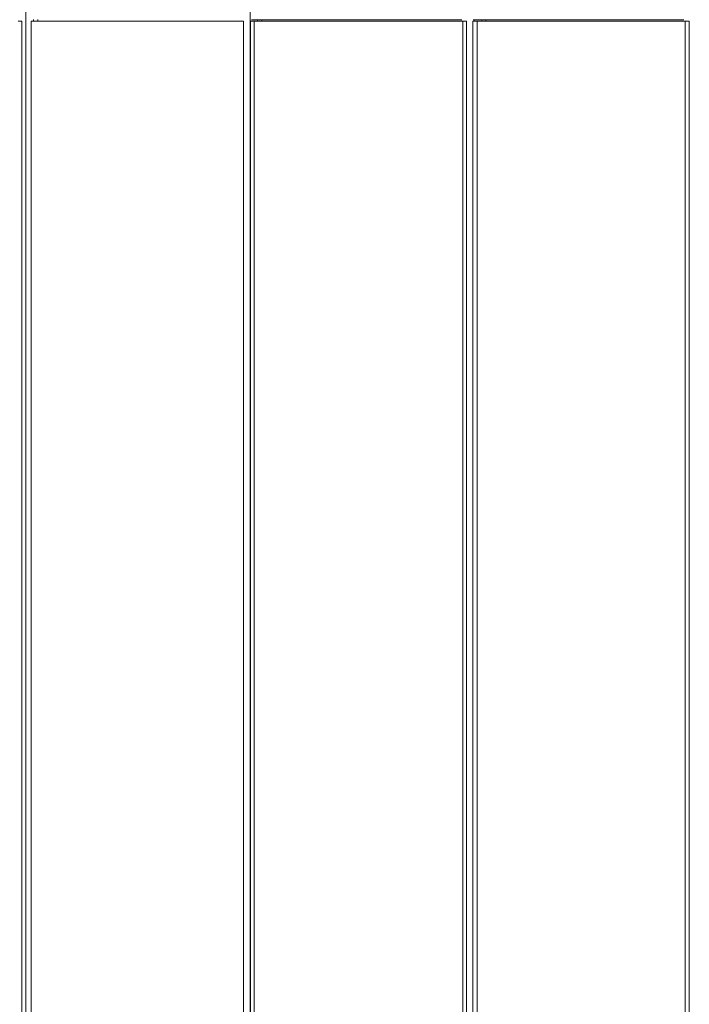
# Model space of a CAD drawing. Units: millimetres. Extents: x -6179 to 6456, y -3466 to 8267.
# Drawn here: x 881 to 1165, y 2293 to 2710 of the extents above; entities that cross this region are included whole.
import ezdxf

# ---------------------------------------------------------------- set-up
doc = ezdxf.new("R2010")
doc.units = ezdxf.units.MM
doc.header["$MEASUREMENT"] = 0
doc.layers.add('A_Ном._пера__7', color=7, linetype='Continuous', lineweight=18)
doc.layers.add('O_Ном._пера__7', color=7, linetype='Continuous', lineweight=18)

msp = doc.modelspace()

# ---------------------------------------------------------------- linework, layer by layer
at = {"layer": 'A_Ном._пера__7', "color": 7, "linetype": 'Continuous', "lineweight": 18}
for points in [[(884.16, 3182.67), (884.16, 2233.98)], [(979.19, 3182.67), (979.19, 2233.98)], [(882.38, 2128.99), (882.38, 2708.95)], [(886.38, 2708.95), (886.38, 2418.97)], [(886.38, 2708.94), (886.38, 2128.99)], [(887.38, 2708.95), (887.38, 2709.56)], [(887.38, 2709.56), (887.38, 2708.95)], [(887.38, 2709.56), (887.38, 2708.95)], [(889.19, 2708.95), (889.19, 2709.56)], [(889.19, 2709.56), (889.19, 2708.95)], [(889.19, 2709.56), (889.19, 2708.95)], [(976.38, 2128.99), (976.38, 2708.95)], [(980.88, 2708.94), (980.88, 2137.94)], [(980.88, 2708.94), (980.88, 2128.44)], [(982.35, 2708.97), (982.35, 2709.55)], [(982.35, 2709.55), (982.35, 2708.97)], [(982.35, 2709.55), (982.35, 2708.97)], [(984.16, 2708.97), (984.16, 2709.55)], [(984.16, 2709.55), (984.16, 2708.97)], [(984.16, 2709.55), (984.16, 2708.97)], [(1069.41, 2708.94), (1070.88, 2708.94)], [(1070.88, 2708.94), (1070.88, 2128.44)], [(1074.16, 2709.55), (1074.16, 2708.97)], [(1075.38, 2708.97), (1165.38, 2708.97)], [(1075.38, 2708.97), (1075.38, 2128.47)], [(1077.35, 2708.97), (1077.35, 2709.55)], [(1077.35, 2709.55), (1077.35, 2708.97)], [(1077.35, 2709.55), (1077.35, 2708.97)], [(1079.16, 2708.97), (1079.16, 2709.55)], [(1079.16, 2709.55), (1079.16, 2708.97)], [(1079.16, 2709.55), (1079.16, 2708.97)], [(1165.38, 2708.97), (1165.38, 2128.47)]]:
    msp.add_lwpolyline(points, dxfattribs=at)
at = {"layer": 'O_Ном._пера__7', "color": 7, "linetype": 'Continuous', "lineweight": 18}
for points in [[(882, 2708.95), (880.92, 2708.95)], [(882, 2708.95), (882.38, 2708.95)], [(882.38, 2128.99), (882.38, 2708.95)], [(886.38, 2708.95), (886.38, 2128.99)], [(886.76, 2708.95), (886.38, 2708.95)], [(886.76, 2708.95), (887.84, 2708.95)], [(888.85, 2708.95), (887.84, 2708.95)], [(888.6, 2708.95), (889.47, 2708.95)], [(889.47, 2708.95), (890.4, 2708.95)], [(891.38, 2708.95), (890.4, 2708.95)], [(971.38, 2708.95), (891.38, 2708.95)], [(971.38, 2708.95), (972.36, 2708.95)], [(973.29, 2708.95), (972.36, 2708.95)], [(974.16, 2708.95), (973.29, 2708.95)], [(973.91, 2708.95), (974.92, 2708.95)], [(976, 2708.95), (974.92, 2708.95)], [(976, 2708.95), (976.38, 2708.95)], [(976.38, 2128.99), (976.38, 2708.95)], [(979.41, 2708.97), (1069.41, 2708.97)], [(979.41, 2708.97), (979.41, 2128.47)], [(1069.41, 2708.97), (979.41, 2708.97)], [(980.85, 2709.55), (979.76, 2709.55)], [(981.85, 2709.55), (980.85, 2709.55)], [(981.6, 2709.55), (982.47, 2709.55)], [(982.47, 2709.55), (983.41, 2709.55)], [(984.38, 2709.55), (983.41, 2709.55)], [(984.38, 2709.55), (1064.38, 2709.55)], [(1064.38, 2709.55), (1065.36, 2709.55)], [(1066.29, 2709.55), (1065.36, 2709.55)], [(1067.16, 2709.55), (1066.29, 2709.55)], [(1067.92, 2709.55), (1067.16, 2709.55)], [(1067.92, 2709.55), (1069, 2709.55)], [(1069.41, 2708.97), (1069.41, 2128.47)], [(1073.63, 2708.97), (1073.63, 2128.47)], [(1163.63, 2708.97), (1073.63, 2708.97)], [(1074.85, 2709.55), (1073.76, 2709.55)], [(1077.05, 2709.55), (1074.85, 2709.55)], [(1076.47, 2709.55), (1076.74, 2709.55)], [(1077.05, 2709.55), (1077.41, 2709.55)], [(1078.38, 2709.55), (1077.41, 2709.55)], [(1078.38, 2709.55), (1158.38, 2709.55)], [(1158.38, 2709.55), (1159.36, 2709.55)], [(1160.29, 2709.55), (1159.36, 2709.55)], [(1159.85, 2709.55), (1161.16, 2709.55)], [(1160.29, 2709.55), (1160.15, 2709.55)], [(1160.69, 2709.55), (1160.29, 2709.55)], [(1161.92, 2709.55), (1161.16, 2709.55)], [(1161.39, 2709.55), (1163, 2709.55)], [(1163.63, 2708.97), (1163.63, 2128.47)]]:
    msp.add_lwpolyline(points, dxfattribs=at)

doc.saveas('drawing.dxf')
